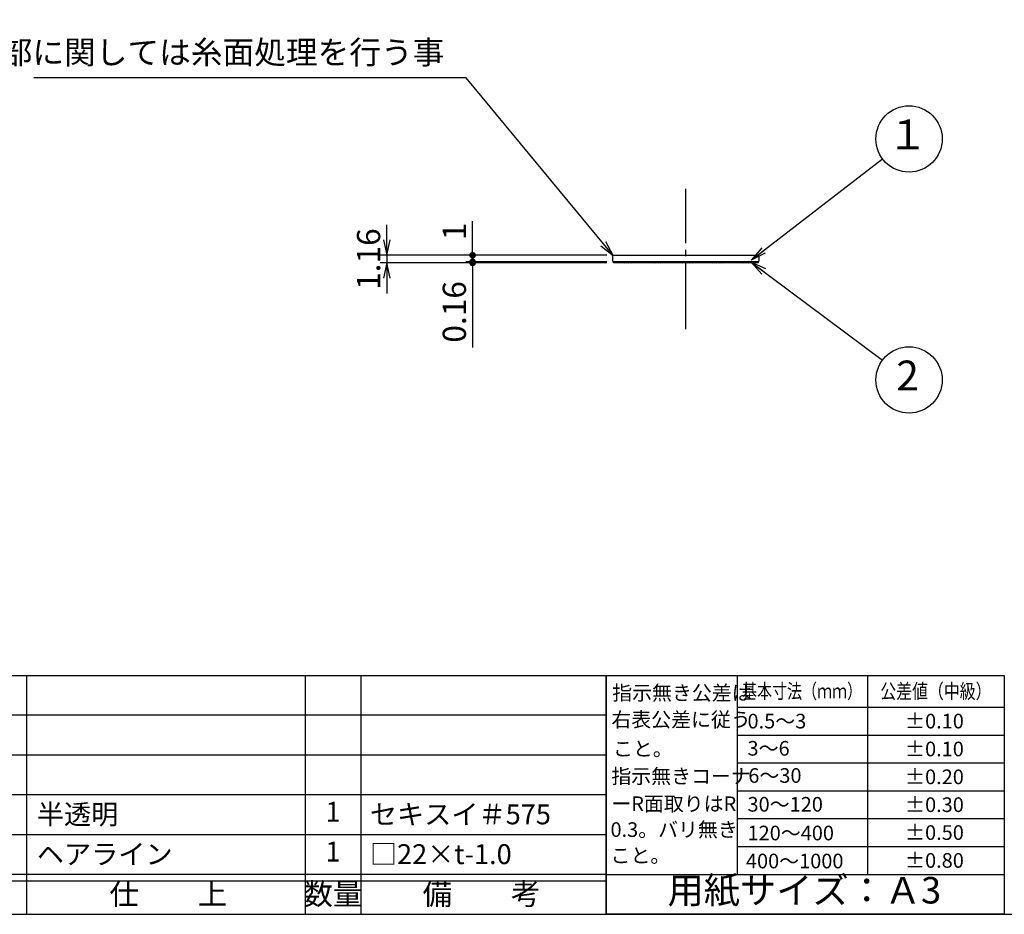
# Model space of a CAD drawing. Units: inches. Extents: x 151 to 537, y 163 to 426.
# Drawn here: x 244 to 392, y 163 to 298 of the extents above; entities that cross this region are included whole.
import ezdxf
from ezdxf.enums import TextEntityAlignment as Align

# ---------------------------------------------------------------- set-up
doc = ezdxf.new("R2010")
doc.units = ezdxf.units.IN
doc.header["$MEASUREMENT"] = 0
doc.linetypes.add('CENS', pattern=[13, 10, -1, 1, -1])
for name, color, linetype in [('02-実線-1', 7, 'Continuous'), ('06-中心線', 1, 'CENS'), ('08-ﾊｯﾁﾝｸﾞ', 2, 'Continuous'), ('09-文字', 4, 'Continuous'), ('10-寸法', 3, 'Continuous'), ('図枠', 7, 'Continuous'), ('図枠-文字', 4, 'Continuous'), ('図枠-細線', 251, 'Continuous'), ('図枠-部品名称', 253, 'Continuous')]:
    doc.layers.add(name, color=color, linetype=linetype)
doc.styles.add('STD', font='TXT.shx', dxfattribs={"bigfont": 'bigfont.shx'})
doc.dimstyles.new('1：1', dxfattribs={"dimtxt": 3.5, "dimasz": 2.3, "dimexe": 1, "dimexo": 1, "dimgap": 1, "dimtad": 3, "dimdsep": 46, "dimtxsty": 'STD', "dimblk1": 'ARRI', "dimblk2": 'ARRI', "dimsah": 1, "dimcen": 0, "dimclrd": 3, "dimclre": 3, "dimclrt": 4, "dimadec": 0, "dimazin": 0, "dimtfac": 0.7, "dimtmove": 0, "dimatfit": 0, "dimldrblk": 'ARRI', "dimfxl": 1, "dimtvp": 1, "dimtolj": 1, "dimtzin": 0, "dimarcsym": 0})

# ---------------------------------------------------------------- blocks, each defined once
blk = doc.blocks.new('A$C0D3619B7')
for p, q in [((5.82, 37.05), (5.82, 1.05)), ((39.41, 37.05), (39.41, 1.05)), ((64.6, 37.05), (64.6, 1.05)), ((106.59, 37.05), (106.59, 1.05)), ((114.99, 37.05), (114.99, 1.05)), ((151.94, 7.05), (-0.06, 7.05))]:
    blk.add_line(p, q)
for centre in [(2.88, 34.05), (2.88, 28.05), (2.88, 22.05), (2.88, 16.05), (2.88, 10.05)]:
    blk.add_circle(centre, 2.31)
at = {"layer": '図枠'}
blk.add_lwpolyline([(-0.06, 37.05), (151.94, 37.05), (151.94, 1.05), (-0.06, 1.05)], close=True, dxfattribs=at)
at = {"layer": '図枠-細線'}
for p, q in [((151.94, 31.05), (-0.06, 31.05)), ((151.94, 25.05), (-0.06, 25.05)), ((151.94, 19.05), (-0.06, 19.05)), ((151.94, 13.05), (-0.06, 13.05)), ((151.94, 6.05), (-0.06, 6.05))]:
    blk.add_line(p, q, dxfattribs=at)
at = {"layer": '図枠-文字', "style": 'STD'}
for s, p in [('部 品 名', (21.4, 3.7)), ('材\u3000質', (52.03, 3.7)), ('仕\u3000\u3000上', (85.98, 3.7)), ('数量', (110.78, 3.7)), ('備\u3000\u3000考', (133.17, 3.7))]:
    blk.add_text(s, height=3.25, dxfattribs=at).set_placement(p, align=Align.MIDDLE)
at = {"layer": '図枠-文字', "color": 4, "style": 'STD', "width": 0.862069}
blk.add_text('Ｎｏ', height=2.5, dxfattribs=at).set_placement((0.86, 2.29), (5.03, 2.29), align=Align.FIT)
blk = doc.blocks.new('A$C4C253A8F')
at = {"layer": '図枠', "color": 7}
for p, q in [((18.36, 6.05), (18.36, 36.05)), ((37.93, 36.05), (37.93, 6.05)), ((18.36, 31.25), (58.54, 31.25)), ((-1.46, 6.05), (58.54, 6.05))]:
    blk.add_line(p, q, dxfattribs=at)
at = {"layer": '図枠'}
blk.add_lwpolyline([(-1.46, 36.05), (58.54, 36.05), (58.54, 0.05), (-1.46, 0.05)], close=True, dxfattribs=at)
at = {"layer": '図枠-細線', "color": 251}
for p, q in [((18.36, 27.05), (58.54, 27.05)), ((58.54, 22.85), (18.36, 22.85)), ((18.36, 18.65), (58.54, 18.65)), ((58.54, 14.45), (18.36, 14.45)), ((18.36, 10.25), (58.54, 10.25))]:
    blk.add_line(p, q, dxfattribs=at)
at = {"layer": '図枠-文字', "color": 4, "style": 'STD'}
for s, height, p in [('指示無き公差は', 2.2, (-0.54, 32.33)), ('右表公差に従う', 2.2, (-0.67, 28.3)), ('0.5～3', 2.205, (19.85, 28.07)), ('±0.10', 2.205, (43.59, 28.07)), ('こと。', 2.2, (-0.42, 23.91)), ('3～6', 2.205, (19.85, 23.97)), ('±0.10', 2.205, (43.59, 23.87)), ('指示無きコーナ', 2.2, (-0.67, 19.77)), ('6～30', 2.205, (19.97, 19.87)), ('±0.20', 2.205, (43.59, 19.67)), ('ーR面取りはR', 2.2, (-0.67, 15.62)), ('±0.30', 2.205, (43.59, 15.47)), ('30～120', 2.205, (19.85, 15.53)), ('0.3。バリ無き', 2.2, (-0.79, 11.72)), ('120～400', 2.205, (19.85, 11.2)), ('±0.50', 2.205, (43.59, 11.27)), ('こと。', 2.2, (-0.79, 7.82)), ('400～1000', 2.205, (19.61, 6.98)), ('±0.80', 2.205, (43.59, 7.07))]:
    blk.add_text(s, height=height, dxfattribs=at).set_placement(p)
at = {"layer": '図枠-文字', "color": 4, "style": 'STD', "width": 0.931818}
blk.add_text('基本寸法（ｍｍ）', height=2.205, dxfattribs=at).set_placement((19.03, 32.58), (37.11, 32.58), align=Align.FIT)
at = {"layer": '図枠-文字', "color": 4, "style": 'STD'}
blk.add_text('公差値（中級）', height=2.205, dxfattribs=at).set_placement((39.86, 32.58), (56.61, 32.58), align=Align.FIT)
blk.add_text('用紙サイズ：Ａ3', height=4, dxfattribs=at).set_placement((28.41, 3.16), align=Align.MIDDLE)
blk = doc.blocks.new('ARRI')
at = {"color": 0, "linetype": 'ByBlock'}
for p, q in [((0, 0), (-1, 0.213)), ((-1, -0.213), (0, 0)), ((0, 0), (-1, 0))]:
    blk.add_line(p, q, dxfattribs=at)
blk = doc.blocks.new('*D60')
at = {"layer": '10-寸法', "color": 3, "lineweight": -2, "transparency": 16777216}
for p, q in [((298.98, 264.63), (298.98, 266.93)), ((332.11, 262.33), (297.98, 262.33)), ((332.11, 261.17), (297.98, 261.17)), ((298.98, 262.33), (298.98, 261.17)), ((298.98, 258.87), (298.98, 256.57))]:
    blk.add_line(p, q, dxfattribs=at)
at = {"layer": 'Defpoints', "color": 0, "transparency": 16777216}
for p in [(298.98, 261.17), (333.11, 262.33), (333.11, 261.17)]:
    blk.add_point(p, dxfattribs=at)
at = {"layer": '10-寸法', "color": 3, "lineweight": -2, "transparency": 16777216, "xscale": 2.3, "yscale": 2.3, "zscale": 2.3}
for p, rotation in [((298.98, 262.33), 270), ((298.98, 261.17), 90)]:
    blk.add_blockref('ARRI', p, dxfattribs=dict(at, rotation=rotation))
at = {"layer": '10-寸法', "color": 4, "transparency": 16777216, "insert": (296.23, 261.75), "char_height": 3.5, "attachment_point": 5, "rotation": 90, "style": 'STD'}
blk.add_mtext('\\A1;1.16', dxfattribs=at)
blk = doc.blocks.new('_Dot')
at = {"color": 0, "linetype": 'ByBlock', "lineweight": -2}
blk.add_line((-0.5, 0), (-1, 0), dxfattribs=at)
at = {"color": 0, "linetype": 'ByBlock', "const_width": 0.5}
blk.add_lwpolyline([(-0.25, 0, 1), (0.25, 0, 1)], format="xyb", close=True, dxfattribs=at)
blk = doc.blocks.new('*D61')
at = {"layer": '10-寸法', "color": 3, "lineweight": -2, "transparency": 16777216}
for p, q in [((311.9, 263.33), (311.9, 267.49)), ((332.11, 262.33), (310.9, 262.33)), ((332.11, 261.33), (310.9, 261.33)), ((311.9, 261.33), (311.9, 262.33)), ((311.9, 260.33), (311.9, 259.33))]:
    blk.add_line(p, q, dxfattribs=at)
at = {"layer": 'Defpoints', "color": 0, "transparency": 16777216}
for p in [(311.9, 262.33), (333.11, 262.33), (333.11, 261.33)]:
    blk.add_point(p, dxfattribs=at)
at = {"layer": '10-寸法', "color": 3, "lineweight": -2, "transparency": 16777216}
for p, rotation in [((311.9, 262.33), 270), ((311.9, 261.33), 90)]:
    blk.add_blockref('_Dot', p, dxfattribs=dict(at, rotation=rotation))
at = {"layer": '10-寸法', "color": 4, "transparency": 16777216, "insert": (309.15, 265.91), "char_height": 3.5, "attachment_point": 5, "rotation": 90, "style": 'STD'}
blk.add_mtext('\\A1;1', dxfattribs=at)
blk = doc.blocks.new('*D58')
at = {"layer": '10-寸法', "color": 3, "lineweight": -2, "transparency": 16777216}
for p, q in [((311.9, 262.33), (311.9, 263.33)), ((332.11, 261.33), (310.9, 261.33)), ((332.11, 261.17), (310.9, 261.17)), ((311.9, 261.33), (311.9, 261.17)), ((311.9, 260.17), (311.9, 248.42))]:
    blk.add_line(p, q, dxfattribs=at)
at = {"layer": 'Defpoints', "color": 0, "transparency": 16777216}
for p in [(311.9, 261.17), (333.11, 261.33), (333.11, 261.17)]:
    blk.add_point(p, dxfattribs=at)
at = {"layer": '10-寸法', "color": 3, "lineweight": -2, "transparency": 16777216}
for p, rotation in [((311.9, 261.33), 270), ((311.9, 261.17), 90)]:
    blk.add_blockref('_Dot', p, dxfattribs=dict(at, rotation=rotation))
at = {"layer": '10-寸法', "color": 4, "transparency": 16777216, "insert": (309.15, 253.79), "char_height": 3.5, "attachment_point": 5, "rotation": 90, "style": 'STD'}
blk.add_mtext('\\A1;0.16', dxfattribs=at)

msp = doc.modelspace()

# ---------------------------------------------------------------- hatches: boundary and pattern name
at = {"layer": '08-ﾊｯﾁﾝｸﾞ'}
h = msp.add_hatch(dxfattribs=at)
h.set_pattern_fill('ANSI31', color=256, style=0)
h.paths.add_polyline_path([(344.014, 261.326), (333.114, 261.326), (333.114, 261.166), (344.014, 261.166)])
h.paths.add_polyline_path([(354.914, 261.326), (344.014, 261.326), (344.014, 261.166), (354.914, 261.166)])

# ---------------------------------------------------------------- linework, layer by layer
at = {"layer": '02-実線-1'}
for points in [[(333.114, 262.326), (354.914, 262.326), (355.014, 262.226), (355.014, 261.426), (354.914, 261.326), (333.114, 261.326), (333.014, 261.426), (333.014, 262.226)], [(333.114, 261.326), (354.914, 261.326), (354.914, 261.166), (333.114, 261.166)]]:
    msp.add_lwpolyline(points, close=True, dxfattribs=at)
at = {"layer": '06-中心線'}
msp.add_line((344.014, 251.166), (344.014, 272.326), dxfattribs=at)
at = {"layer": '09-文字', "color": 3}
for centre in [(377.661, 279.866), (377.661, 243.534)]:
    msp.add_circle(centre, 5, dxfattribs=at)
at = {"layer": '図枠', "color": 7}
msp.add_lwpolyline([(151.014, 162.986), (537.014, 162.986), (537.014, 425.986), (151.014, 425.986)], close=True, dxfattribs=at)

# ---------------------------------------------------------------- block references
at = {"layer": '図枠'}
for name, p in [('A$C0D3619B7', (180.073, 161.933)), ('A$C4C253A8F', (333.475, 162.937))]:
    msp.add_blockref(name, p, dxfattribs=at)

# ---------------------------------------------------------------- texts
at = {"layer": '09-文字', "color": 4, "style": 'STD'}
for s, p in [('１', (377.438, 279.949)), ('2', (377.438, 243.616))]:
    msp.add_text(s, height=4.5, dxfattribs=at).set_placement(p, align=Align.MIDDLE)
at = {"layer": '10-寸法', "color": 4, "insert": (307.648, 290.069), "char_height": 3.5, "attachment_point": 9, "style": 'STD'}
msp.add_mtext('端部に関しては糸面処理を行う事', dxfattribs=at)
at = {"layer": '図枠-部品名称', "style": 'STD'}
for s, p in [('半透明', (246.237, 178.053)), ('セキスイ＃575', (296.423, 178.053)), ('ヘアライン', (246.237, 172.053)), ('□22×t-1.0', (296.423, 172.053))]:
    msp.add_text(s, height=3, dxfattribs=at).set_placement(p, align=Align.MIDDLE_LEFT)
for p in [(290.871, 178.053), (290.871, 172.053)]:
    msp.add_text('1', height=3, dxfattribs=at).set_placement(p, align=Align.MIDDLE)

# ---------------------------------------------------------------- dimensions: what is measured, and where the dimension line sits
at = {"layer": '10-寸法'}
for base, p2, picture, middle in [((311.898, 262.326), (333.114, 262.326), '*D61', (309.148, 265.909)), ((311.898, 261.166), (333.114, 261.166), '*D58', (309.148, 253.791))]:
    dim = msp.add_linear_dim(base=base, p1=(333.114, 261.326), p2=p2, angle=90, dimstyle='1：1', override={"dimasz": 1, "dimblk1": 'Dot', "dimblk2": 'Dot'}, dxfattribs=at)
    dim.commit()
    dim.dimension.update_dxf_attribs({"geometry": picture, "text_midpoint": middle})
dim = msp.add_linear_dim(base=(298.983, 261.166), p1=(333.114, 262.326), p2=(333.114, 261.166), angle=90, dimstyle='1：1', dxfattribs=at)
dim.commit()
dim.dimension.update_dxf_attribs({"geometry": '*D60', "text_midpoint": (298.983, 261.746), "dimtype": 160})

# ---------------------------------------------------------------- leaders
at = {"layer": '09-文字'}
for points in [[(353.938, 261.653), (373.649, 276.882)], [(353.938, 261.247), (373.649, 246.518)]]:
    msp.add_leader(points, dimstyle='1：1', dxfattribs=at)
at = {"layer": '10-寸法', "annotation_type": 0, "has_hookline": 1, "hookline_direction": 1, "text_width": 61.833}
msp.add_leader([(333.064, 262.276), (310.948, 289.069), (308.648, 289.069)], dimstyle='1：1', override={"dimgap": 1, "dimtad": 1}, dxfattribs=at)

doc.saveas('drawing.dxf')
